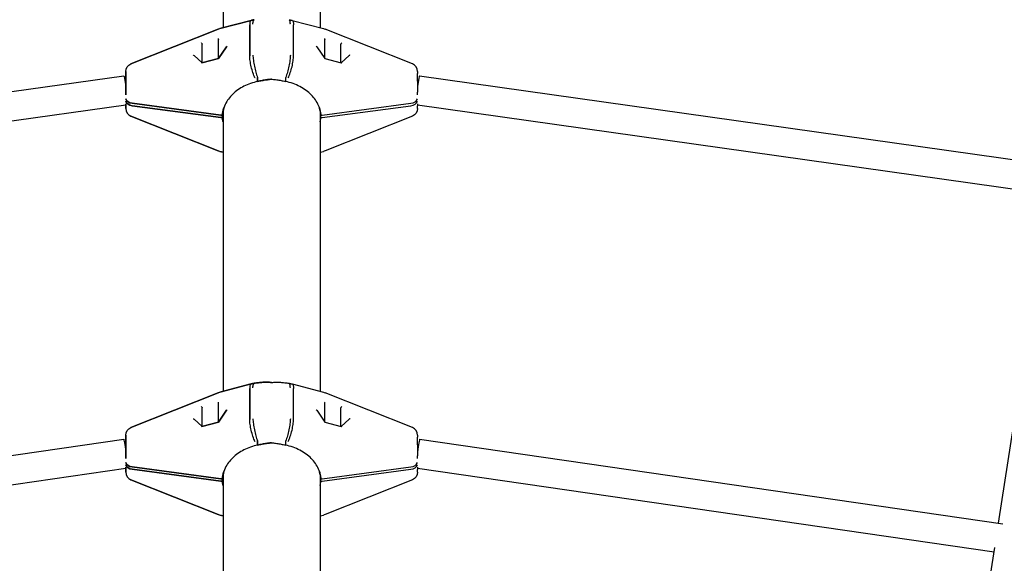
# Model space of a CAD drawing. Units: millimetres. Extents: x -8526 to 6838, y -7848 to 6012.
# Drawn here: x -156 to 455, y 3615 to 3953 of the extents above; entities that cross this region are included whole.
import ezdxf

# ---------------------------------------------------------------- set-up
doc = ezdxf.new("R2010")
doc.units = ezdxf.units.MM
doc.layers.add('BSF_2D', color=7, linetype='Continuous')

# ---------------------------------------------------------------- blocks, each defined once
blk = doc.blocks.new('Berliner_Shout-11_SON458A_2D_Block')
at = {"layer": 'BSF_2D'}
for p, q in [((-30.15, 4122.08), (-30.15, 3947.93)), ((30.15, 4122.08), (30.15, 3947.93)), ((-33.22, 3947.04), (-87.35, 3925.48)), ((-87.35, 3925.48), (-33.22, 3947.04)), ((-32.09, 3947.42), (-12.77, 3952.55)), ((-12.77, 3952.55), (-32.09, 3947.42)), ((-13.58, 3949.74), (-13.58, 3930.57)), ((-13.58, 3930.57), (-13.58, 3949.74)), ((12.77, 3952.55), (32.09, 3947.42)), ((13.58, 3930.57), (13.58, 3949.74)), ((87.35, 3925.48), (33.22, 3947.04)), ((-33, 3928.89), (-33, 3940.55)), ((-33, 3928.89), (-33, 3940.55)), ((33, 3928.89), (33, 3940.55)), ((-43, 3926.21), (-43, 3937.78)), ((-43, 3926.21), (-43, 3937.78)), ((-33.02, 3928.86), (-27.95, 3936.22)), ((-27.95, 3936.22), (-33.02, 3928.86)), ((27.95, 3936.22), (33.02, 3928.86)), ((43, 3926.21), (43, 3937.78)), ((-48.09, 3930.72), (-43.15, 3926.17)), ((-43.15, 3926.17), (-48.09, 3930.72)), ((-43.24, 3926.15), (-33.01, 3928.86)), ((-33.01, 3928.86), (-43.24, 3926.15)), ((33.01, 3928.86), (43.24, 3926.15)), ((43.15, 3926.17), (48.09, 3930.72)), ((-487.72, 3862.16), (-91.76, 3918.21)), ((-90.5, 3919.56), (-90.5, 3920.83)), ((-90.5, 3920.83), (-90.5, 3919.56)), ((-90.5, 3919.56), (-90.5, 3914.83)), ((-90.5, 3914.83), (-90.5, 3919.56)), ((-8.78, 3917.11), (-8.78, 3914.93)), ((-8.78, 3914.93), (-8.78, 3917.11)), ((8.78, 3914.93), (8.78, 3917.11)), ((90.5, 3920.83), (90.5, 3919.56)), ((90.5, 3914.83), (90.5, 3919.56)), ((91.76, 3918.21), (487.72, 3862.16)), ((-90.5, 3907.95), (-90.5, 3914.83)), ((-90.5, 3914.83), (-90.5, 3907.95)), ((90.5, 3914.83), (90.5, 3907.95)), ((-90.5, 3907.95), (-90.5, 3906.41)), ((-90.5, 3906.41), (-90.5, 3907.95)), ((90.5, 3906.41), (90.5, 3907.95)), ((-482.49, 3844.72), (-90.5, 3900.21)), ((-90.5, 3899.41), (-90.5, 3900.83)), ((-90.5, 3900.83), (-90.5, 3899.41)), ((-90.5, 3899.41), (-90.5, 3897.77)), ((-90.5, 3897.77), (-90.5, 3899.41)), ((-86.45, 3901.05), (-31.43, 3893.73)), ((-31.43, 3893.73), (-86.45, 3901.05)), ((-86.45, 3899.59), (-31.43, 3892.27)), ((-31.43, 3892.27), (-86.45, 3899.59)), ((31.43, 3893.73), (86.45, 3901.05)), ((31.43, 3892.27), (86.45, 3899.59)), ((90.5, 3900.83), (90.5, 3899.41)), ((90.5, 3900.21), (482.49, 3844.72)), ((90.5, 3897.77), (90.5, 3899.41)), ((-33.22, 3871.56), (-87.35, 3893.12)), ((-87.35, 3893.12), (-33.22, 3871.56)), ((-30.48, 3893.63), (-30.48, 3892.18)), ((-30.48, 3892.18), (-30.48, 3893.63)), ((-30.15, 3896.25), (-30.15, 3722.2)), ((30.15, 3896.25), (30.15, 3722.2)), ((30.48, 3892.18), (30.48, 3893.63)), ((87.35, 3893.12), (33.22, 3871.56)), ((-32.09, 3871.18), (-30.15, 3870.67)), ((-30.15, 3870.67), (-32.09, 3871.18)), ((30.15, 3870.67), (32.09, 3871.18)), ((451, 3640.36), (482.94, 3847.64)), ((-32.09, 3721.68), (-12.77, 3726.81)), ((-12.77, 3726.81), (-32.09, 3721.68)), ((12.77, 3726.81), (32.09, 3721.68)), ((-33.22, 3721.31), (-87.35, 3699.74)), ((-87.35, 3699.74), (-33.22, 3721.31)), ((-13.58, 3724.01), (-13.58, 3704.84)), ((-13.58, 3704.84), (-13.58, 3724.01)), ((13.58, 3704.84), (13.58, 3724.01)), ((87.35, 3699.74), (33.22, 3721.31)), ((-33, 3703.15), (-33, 3714.81)), ((-33, 3703.15), (-33, 3714.81)), ((33, 3703.15), (33, 3714.81)), ((-43, 3700.48), (-43, 3712.04)), ((-43, 3700.48), (-43, 3712.04)), ((-33.02, 3703.13), (-27.95, 3710.48)), ((-27.95, 3710.48), (-33.02, 3703.13)), ((27.95, 3710.48), (33.02, 3703.13)), ((43, 3700.48), (43, 3712.04)), ((-48.09, 3704.98), (-43.15, 3700.44)), ((-43.15, 3700.44), (-48.09, 3704.98)), ((-43.24, 3700.41), (-33.01, 3703.13)), ((-33.01, 3703.13), (-43.24, 3700.41)), ((33.01, 3703.13), (43.24, 3700.41)), ((43.15, 3700.44), (48.09, 3704.98)), ((-453.59, 3639.99), (-91.79, 3692.47)), ((-90.5, 3693.82), (-90.5, 3695.1)), ((-90.5, 3695.1), (-90.5, 3693.82)), ((-90.5, 3693.82), (-90.5, 3689.1)), ((-90.5, 3689.1), (-90.5, 3693.82)), ((-8.78, 3691.38), (-8.78, 3689.19)), ((-8.78, 3689.19), (-8.78, 3691.38)), ((8.78, 3689.19), (8.78, 3691.38)), ((90.5, 3695.1), (90.5, 3693.82)), ((90.5, 3689.1), (90.5, 3693.82)), ((91.79, 3692.47), (453.59, 3639.99)), ((-90.5, 3682.21), (-90.5, 3689.1)), ((-90.5, 3689.1), (-90.5, 3682.21)), ((90.5, 3689.1), (90.5, 3682.21)), ((-90.5, 3682.21), (-90.5, 3680.66)), ((-90.5, 3680.66), (-90.5, 3682.21)), ((90.5, 3680.66), (90.5, 3682.21)), ((-448.26, 3622.57), (-90.5, 3674.47)), ((-90.5, 3673.68), (-90.5, 3675.11)), ((-90.5, 3675.11), (-90.5, 3673.68)), ((-90.5, 3673.68), (-90.5, 3672.03)), ((-90.5, 3672.03), (-90.5, 3673.68)), ((-86.45, 3675.32), (-31.43, 3667.99)), ((-31.43, 3667.99), (-86.45, 3675.32)), ((-86.45, 3673.86), (-31.43, 3666.54)), ((-31.43, 3666.54), (-86.45, 3673.86)), ((31.43, 3667.99), (86.45, 3675.32)), ((31.43, 3666.54), (86.45, 3673.86)), ((90.5, 3675.11), (90.5, 3673.68)), ((90.5, 3674.47), (448.26, 3622.57)), ((90.5, 3672.03), (90.5, 3673.68)), ((-33.22, 3645.82), (-87.35, 3667.39)), ((-87.35, 3667.39), (-33.22, 3645.82)), ((-30.48, 3667.9), (-30.48, 3666.44)), ((-30.48, 3666.44), (-30.48, 3667.9)), ((-30.15, 3670.51), (-30.15, 3496.59)), ((30.15, 3670.51), (30.15, 3496.59)), ((30.48, 3666.44), (30.48, 3667.9)), ((87.35, 3667.39), (33.22, 3645.82)), ((-32.09, 3645.45), (-30.15, 3644.94)), ((-30.15, 3644.94), (-32.09, 3645.45)), ((30.15, 3644.94), (32.09, 3645.45)), ((443.04, 3588.68), (448.69, 3625.39))]:
    blk.add_line(p, q, dxfattribs=at)
at = {"layer": 'BSF_2D', "extrusion": (0, 0, -1)}
for centre, radius, start, end in [((29.52, 3937.75), 10, 68.27785, 75.13915), ((29.52, 3937.75), 10, 68.27785, 75.13915), ((-29.52, 3937.75), 10, 104.86085, 111.72215), ((85.5, 3920.83), 5, 0, 68.27785), ((85.5, 3920.83), 5, 0, 68.27785), ((-85.5, 3897.77), 5, 180, 248.27785), ((29.52, 3880.85), 10, 284.86085, 291.72215), ((29.52, 3880.85), 10, 284.86085, 291.72215), ((-29.52, 3880.85), 10, 248.27785, 255.13915), ((29.52, 3712.02), 10, 68.27785, 75.13915), ((29.52, 3712.02), 10, 68.27785, 75.13915), ((-29.52, 3712.02), 10, 104.86085, 111.72215), ((85.5, 3695.1), 5, 0, 68.27785), ((85.5, 3695.1), 5, 0, 68.27785), ((-85.5, 3672.03), 5, 180, 248.27785), ((29.52, 3655.11), 10, 284.86085, 291.72215), ((29.52, 3655.11), 10, 284.86085, 291.72215), ((-29.52, 3655.11), 10, 248.27785, 255.13915)]:
    blk.add_arc(centre, radius, start, end, dxfattribs=at)
at = {"layer": 'BSF_2D'}
for centre, start, end in [((85.5, 3920.83), 0, 68.27785), ((-85.5, 3897.77), 180, 248.27785), ((-85.5, 3897.77), 180, 248.27785), ((85.5, 3695.1), 0, 68.27785), ((-85.5, 3672.03), 180, 248.27785), ((-85.5, 3672.03), 180, 248.27785)]:
    blk.add_arc(centre, 5, start, end, dxfattribs=at)
at = {"layer": 'BSF_2D', "extrusion": (0, 0, -1)}
for centre, major_axis, ratio, start_param, end_param in [((-32.71, 3940.96), (0.131, 0.531), 0.536076, -2.278939, -1.008853), ((-32.71, 3940.96), (0.131, 0.531), 0.536076, -2.278939, -1.008853), ((-33.29, 3940.81), (0.206, -0.461), 0.438719, -1.07781, -0.777101), ((-43.58, 3937.74), (0.576, 0.065), 0.636993, -0.229358, 0.071352), ((-27.42, 3936.1), (-0.576, -0.065), 0.636993, 0.505372, 1.341438), ((-27.42, 3936.1), (-0.576, -0.065), 0.636993, 0.505372, 1.341438), ((43.29, 3938.16), (0.306, 0.435), 0.153248, -2.350291, -0.779495), ((-48.58, 3930.48), (-0.576, -0.065), 0.636993, 1.341438, 2.636221), ((-48.58, 3930.48), (-0.576, -0.065), 0.636993, 1.341438, 2.636221), ((-32.71, 3928.42), (-0.306, 0.435), 0.153248, 0.056572, 0.779495), ((-32.71, 3928.42), (-0.306, 0.435), 0.153248, 0.056572, 0.779495), ((43.29, 3925.62), (-0.131, 0.531), 0.536076, 0.28593, 1.008853), ((-90.5, 3909.3), (-1.26, 8.91), 0.036092, 0, 1.321165), ((-85.5, 3904.41), (5, 0), 0.684474, 1.762783, 2.984306), ((-85.5, 3902.95), (5, 0), 0.684474, 1.762783, 2.980711), ((-29.52, 3900.45), (10, 0), 0.684474, 1.667235, 1.762783), ((-29.52, 3898.99), (10, 0), 0.684474, 1.667235, 1.762783), ((-32.71, 3715.23), (0.131, 0.531), 0.536076, -2.278939, -1.008853), ((-32.71, 3715.23), (0.131, 0.531), 0.536076, -2.278939, -1.008853), ((-33.29, 3715.08), (0.206, -0.461), 0.438719, -1.07781, -0.777101), ((-43.58, 3712), (0.576, 0.065), 0.636993, -0.229358, 0.071352), ((-27.42, 3710.36), (-0.576, -0.065), 0.636993, 0.505372, 1.341438), ((-27.42, 3710.36), (-0.576, -0.065), 0.636993, 0.505372, 1.341438), ((43.29, 3712.42), (0.306, 0.435), 0.153248, -2.350291, -0.779495), ((-48.58, 3704.75), (-0.576, -0.065), 0.636993, 1.341438, 2.636221), ((-48.58, 3704.75), (-0.576, -0.065), 0.636993, 1.341438, 2.636221), ((-32.71, 3702.69), (-0.306, 0.435), 0.153248, 0.056572, 0.779495), ((-32.71, 3702.69), (-0.306, 0.435), 0.153248, 0.056572, 0.779495), ((43.29, 3699.88), (-0.131, 0.531), 0.536076, 0.28593, 1.008853), ((-90.5, 3683.57), (-1.29, 8.91), 0.016317, 0, 1.458792), ((-85.5, 3678.67), (5, 0), 0.684474, 1.762783, 2.98681), ((-85.5, 3677.22), (5, 0), 0.684474, 1.762783, 2.982918), ((-29.52, 3674.71), (10, 0), 0.684474, 1.667235, 1.762783), ((-29.52, 3673.26), (10, 0), 0.684474, 1.667235, 1.762783)]:
    blk.add_ellipse(centre, major_axis=major_axis, ratio=ratio, start_param=start_param, end_param=end_param, dxfattribs=at)
at = {"layer": 'BSF_2D'}
for centre, major_axis, ratio, start_param, end_param in [((-33.29, 3940.81), (-0.206, 0.461), 0.438719, 3.918693, 4.219403), ((32.71, 3940.96), (-0.131, 0.531), 0.536076, -2.278939, -1.008853), ((33.29, 3940.81), (-0.206, -0.461), 0.438719, -1.07781, -0.777101), ((-43.29, 3938.16), (-0.306, 0.435), 0.153248, -2.350291, -0.779495), ((-43.29, 3938.16), (-0.306, 0.435), 0.153248, -2.350291, -0.779495), ((-43.58, 3937.74), (0.576, 0.065), 0.636993, 6.211834, 6.512543), ((27.42, 3936.1), (0.576, -0.065), 0.636993, 0.505372, 1.341438), ((43.58, 3937.74), (-0.576, 0.065), 0.636993, -0.229358, 0.071352), ((32.71, 3928.42), (0.306, 0.435), 0.153248, 0.056572, 0.779495), ((48.58, 3930.48), (0.576, -0.065), 0.636993, 1.341438, 2.636221), ((-43.29, 3925.62), (0.131, 0.531), 0.536076, 0.28593, 1.008853), ((-43.29, 3925.62), (0.131, 0.531), 0.536076, 0.28593, 1.008853), ((90.5, 3909.3), (1.26, 8.91), 0.036092, 0, 1.321165), ((-85.5, 3904.41), (-5, 0), 0.684474, 0.157286, 1.37881), ((85.5, 3904.41), (-5, 0), 0.684474, 1.762783, 2.984306), ((-85.5, 3902.95), (-5, 0), 0.684474, 0.160882, 1.37881), ((85.5, 3902.95), (-5, 0), 0.684474, 1.762783, 2.980711), ((-29.52, 3900.45), (-10, 0), 0.684474, 1.37881, 1.474358), ((-29.52, 3898.99), (-10, 0), 0.684474, 1.37881, 1.474358), ((29.52, 3900.45), (-10, 0), 0.684474, 1.667235, 1.762783), ((29.52, 3898.99), (-10, 0), 0.684474, 1.667235, 1.762783), ((-33.29, 3715.08), (-0.206, 0.461), 0.438719, 3.918693, 4.219403), ((32.71, 3715.23), (-0.131, 0.531), 0.536076, -2.278939, -1.008853), ((33.29, 3715.08), (-0.206, -0.461), 0.438719, -1.07781, -0.777101), ((-43.29, 3712.42), (-0.306, 0.435), 0.153248, -2.350291, -0.779495), ((-43.29, 3712.42), (-0.306, 0.435), 0.153248, -2.350291, -0.779495), ((-43.58, 3712), (0.576, 0.065), 0.636993, 6.211834, 6.512543), ((27.42, 3710.36), (0.576, -0.065), 0.636993, 0.505372, 1.341438), ((43.58, 3712), (-0.576, 0.065), 0.636993, -0.229358, 0.071352), ((32.71, 3702.69), (0.306, 0.435), 0.153248, 0.056572, 0.779495), ((48.58, 3704.75), (0.576, -0.065), 0.636993, 1.341438, 2.636221), ((-43.29, 3699.88), (0.131, 0.531), 0.536076, 0.28593, 1.008853), ((-43.29, 3699.88), (0.131, 0.531), 0.536076, 0.28593, 1.008853), ((90.5, 3683.57), (1.29, 8.91), 0.016317, 0, 1.458792), ((-85.5, 3678.67), (-5, 0), 0.684474, 0.154783, 1.37881), ((85.5, 3678.67), (-5, 0), 0.684474, 1.762783, 2.98681), ((-85.5, 3677.22), (-5, 0), 0.684474, 0.158675, 1.37881), ((85.5, 3677.22), (-5, 0), 0.684474, 1.762783, 2.982918), ((-29.52, 3674.71), (-10, 0), 0.684474, 1.37881, 1.474358), ((-29.52, 3673.26), (-10, 0), 0.684474, 1.37881, 1.474358), ((29.52, 3674.71), (-10, 0), 0.684474, 1.667235, 1.762783), ((29.52, 3673.26), (-10, 0), 0.684474, 1.667235, 1.762783)]:
    blk.add_ellipse(centre, major_axis=major_axis, ratio=ratio, start_param=start_param, end_param=end_param, dxfattribs=at)
for points, knots in [([(156.32, 4506.45), (338.34, 4494.53), (518.56, 4461.68), (863.27, 4356.2), (1027.73, 4283.58), (1329.65, 4103.24), (1467.08, 3995.53), (1705.25, 3752.06), (1805.96, 3616.31), (1963.25, 3325.98), (2019.8, 3171.42), (2052.07, 3012.92)], [1.646279, 1.646279, 1.646279, 1.646279, 1.910435, 1.910435, 2.174591, 2.174591, 2.438747, 2.438747, 2.702904, 2.702904, 2.96706, 2.96706, 2.96706, 2.96706]), ([(-12.75, 3952.55), (-12.63, 3952.58), (-12.5, 3952.61), (-12.24, 3952.67), (-12.11, 3952.7), (-11.85, 3952.75), (-11.72, 3952.78), (-11.47, 3952.84), (-11.34, 3952.87), (-11.08, 3952.92), (-10.95, 3952.95), (-10.82, 3952.97)], [1.2541775, 1.2541775, 1.2541775, 1.2541775, 1.2639736, 1.2639736, 1.27376971, 1.27376971, 1.28356582, 1.28356582, 1.29336192, 1.29336192, 1.30315803, 1.30315803, 1.30315803, 1.30315803]), ([(-10.82, 3952.97), (-10.95, 3952.95), (-11.08, 3952.92), (-11.34, 3952.87), (-11.47, 3952.84), (-11.72, 3952.78), (-11.85, 3952.75), (-12.11, 3952.7), (-12.24, 3952.67), (-12.5, 3952.61), (-12.63, 3952.58), (-12.75, 3952.55)], [4.98002728, 4.98002728, 4.98002728, 4.98002728, 4.98982338, 4.98982338, 4.99961949, 4.99961949, 5.0094156, 5.0094156, 5.0192117, 5.0192117, 5.02900781, 5.02900781, 5.02900781, 5.02900781]), ([(-11.61, 3950.18), (-11.61, 3950.19), (-11.61, 3950.2), (-11.59, 3951.12), (-11.49, 3951.83), (-11.2, 3952.71), (-11.03, 3952.93), (-10.81, 3952.97)], [-1.5758789, -1.5758789, -1.5758789, -1.5758789, -1.5700039, -1.5700039, -1.1719613, -1.1719613, -0.8343017, -0.8343017, -0.8343017, -0.8343017]), ([(-11.61, 3950.18), (-11.61, 3950.19), (-11.61, 3950.2), (-11.59, 3951.12), (-11.49, 3951.83), (-11.2, 3952.71), (-11.03, 3952.93), (-10.81, 3952.97)], [-0.0056365, -0.0056365, -0.0056365, -0.0056365, 0, 0, 0.398285, 0.398285, 0.7359465, 0.7359465, 0.7359465, 0.7359465]), ([(11.61, 3950.18), (11.61, 3950.19), (11.61, 3950.2), (11.59, 3951.12), (11.49, 3951.83), (11.2, 3952.71), (11.03, 3952.93), (10.81, 3952.97)], [-0.0056365, -0.0056365, -0.0056365, -0.0056365, 0, 0, 0.398285, 0.398285, 0.7359465, 0.7359465, 0.7359465, 0.7359465]), ([(10.82, 3952.97), (10.95, 3952.95), (11.08, 3952.92), (11.34, 3952.87), (11.47, 3952.84), (11.72, 3952.78), (11.85, 3952.75), (12.11, 3952.7), (12.24, 3952.67), (12.5, 3952.61), (12.63, 3952.58), (12.75, 3952.55)], [4.98002728, 4.98002728, 4.98002728, 4.98002728, 4.98982338, 4.98982338, 4.99961949, 4.99961949, 5.0094156, 5.0094156, 5.0192117, 5.0192117, 5.02900781, 5.02900781, 5.02900781, 5.02900781]), ([(-12.75, 3952.55), (-13, 3952.49), (-13.2, 3952.24), (-13.5, 3951.34), (-13.58, 3950.63), (-13.58, 3949.74)], [0.8408053, 0.8408053, 0.8408053, 0.8408053, 1.1811117, 1.1811117, 1.5717134, 1.5717134, 1.5717134, 1.5717134]), ([(-12.75, 3952.55), (-13, 3952.49), (-13.2, 3952.24), (-13.5, 3951.34), (-13.58, 3950.63), (-13.58, 3949.74)], [-0.7309031, -0.7309031, -0.7309031, -0.7309031, -0.390599, -0.390599, 0, 0, 0, 0]), ([(12.75, 3952.55), (13, 3952.49), (13.2, 3952.24), (13.5, 3951.34), (13.58, 3950.63), (13.58, 3949.74)], [-0.7309031, -0.7309031, -0.7309031, -0.7309031, -0.390599, -0.390599, 0, 0, 0, 0]), ([(-10.32, 3916.84), (-10.33, 3916.85), (-10.33, 3916.86), (-10.77, 3917.79), (-11.2, 3918.88), (-11.99, 3921.26), (-12.34, 3922.52), (-12.94, 3925.05), (-13.18, 3926.3), (-13.5, 3928.63), (-13.58, 3929.68), (-13.58, 3930.57)], [-1.575896, -1.575896, -1.575896, -1.575896, -1.571703, -1.571703, -1.171895, -1.171895, -0.781222, -0.781222, -0.390599, -0.390599, 0, 0, 0, 0]), ([(-10.32, 3916.84), (-10.33, 3916.85), (-10.33, 3916.86), (-10.77, 3917.79), (-11.2, 3918.88), (-11.99, 3921.26), (-12.34, 3922.52), (-12.94, 3925.05), (-13.18, 3926.3), (-13.5, 3928.63), (-13.58, 3929.68), (-13.58, 3930.57)], [-0.004193, -0.004193, -0.004193, -0.004193, 0, 0, 0.39981, 0.39981, 0.790486, 0.790486, 1.181112, 1.181112, 1.571713, 1.571713, 1.571713, 1.571713]), ([(-11.61, 3931.01), (-11.61, 3931), (-11.61, 3930.99), (-11.59, 3930.06), (-11.49, 3928.98), (-11.18, 3926.6), (-10.97, 3925.34), (-10.45, 3922.79), (-10.15, 3921.53), (-9.49, 3919.16), (-9.14, 3918.08), (-8.8, 3917.17)], [-0.005636, -0.005636, -0.005636, -0.005636, 0, 0, 0.398285, 0.398285, 0.788987, 0.788987, 1.179646, 1.179646, 1.570252, 1.570252, 1.570252, 1.570252]), ([(-11.61, 3931.01), (-11.61, 3931), (-11.61, 3930.98), (-11.59, 3930.06), (-11.49, 3928.98), (-11.18, 3926.6), (-10.97, 3925.34), (-10.45, 3922.79), (-10.15, 3921.53), (-9.49, 3919.16), (-9.14, 3918.08), (-8.8, 3917.17)], [-1.575879, -1.575879, -1.575879, -1.575879, -1.570004, -1.570004, -1.171961, -1.171961, -0.781261, -0.781261, -0.390604, -0.390604, 0, 0, 0, 0]), ([(11.61, 3931.01), (11.61, 3931), (11.61, 3930.98), (11.59, 3930.06), (11.49, 3928.98), (11.18, 3926.6), (10.97, 3925.34), (10.45, 3922.79), (10.15, 3921.53), (9.49, 3919.16), (9.14, 3918.08), (8.8, 3917.17)], [-1.575879, -1.575879, -1.575879, -1.575879, -1.570004, -1.570004, -1.171961, -1.171961, -0.781261, -0.781261, -0.390604, -0.390604, 0, 0, 0, 0]), ([(10.32, 3916.84), (10.33, 3916.85), (10.33, 3916.86), (10.77, 3917.79), (11.2, 3918.88), (11.99, 3921.26), (12.34, 3922.52), (12.94, 3925.05), (13.18, 3926.3), (13.5, 3928.63), (13.58, 3929.68), (13.58, 3930.57)], [-0.004193, -0.004193, -0.004193, -0.004193, 0, 0, 0.39981, 0.39981, 0.790486, 0.790486, 1.181112, 1.181112, 1.571713, 1.571713, 1.571713, 1.571713]), ([(-8.59, 3914.63), (-7.72, 3914.83), (-6.84, 3915.02), (-5.07, 3915.35), (-4.17, 3915.5), (-2.38, 3915.77), (-1.48, 3915.88), (-0.39, 3916), (-0.19, 3916.02), (0, 3916.04)], [4.0478782, 4.0478782, 4.0478782, 4.0478782, 4.3232799, 4.3232799, 4.5986815, 4.5986815, 4.8740831, 4.8740831, 4.9338044, 4.9338044, 4.9338044, 4.9338044]), ([(0, 3916.04), (-0.13, 3916.02), (-0.27, 3916.01), (-1.32, 3915.9), (-2.24, 3915.79), (-4.07, 3915.52), (-4.99, 3915.37), (-6.8, 3915.03), (-7.7, 3914.84), (-8.59, 3914.63)], [4.7366589, 4.7366589, 4.7366589, 4.7366589, 4.7776996, 4.7776996, 5.0593123, 5.0593123, 5.340925, 5.340925, 5.6225377, 5.6225377, 5.6225377, 5.6225377]), ([(0, 3916.04), (0.13, 3916.02), (0.27, 3916.01), (1.32, 3915.9), (2.24, 3915.79), (4.07, 3915.52), (4.99, 3915.37), (6.8, 3915.03), (7.7, 3914.84), (8.59, 3914.63)], [4.7366589, 4.7366589, 4.7366589, 4.7366589, 4.7776996, 4.7776996, 5.0593123, 5.0593123, 5.340925, 5.340925, 5.6225377, 5.6225377, 5.6225377, 5.6225377]), ([(-8.59, 3914.63), (-11.64, 3913.99), (-14.57, 3912.96), (-19.79, 3910.3), (-22.13, 3908.65), (-26.06, 3904.87), (-27.66, 3902.68), (-29.4, 3899.02), (-29.88, 3897.6), (-30.17, 3896.17)], [0, 0, 0, 0, 0.95359, 0.95359, 1.904603, 1.904603, 2.887401, 2.887401, 3.475375, 3.475375, 3.475375, 3.475375]), ([(-8.59, 3914.63), (-11.64, 3913.99), (-14.57, 3912.96), (-19.79, 3910.3), (-22.13, 3908.65), (-26.06, 3904.87), (-27.66, 3902.68), (-29.4, 3899.02), (-29.88, 3897.6), (-30.17, 3896.17)], [0, 0, 0, 0, 0.95359, 0.95359, 1.904603, 1.904603, 2.887401, 2.887401, 3.475375, 3.475375, 3.475375, 3.475375]), ([(-8.59, 3914.63), (-8.59, 3914.63), (-8.59, 3914.63), (-8.62, 3914.63), (-8.65, 3914.66), (-8.71, 3914.76), (-8.75, 3914.83), (-8.78, 3914.92)], [0.07256604, 0.07256604, 0.07256604, 0.07256604, 0.07640405, 0.07640405, 0.11645927, 0.11645927, 0.15606882, 0.15606882, 0.15606882, 0.15606882]), ([(-8.59, 3914.63), (-8.59, 3914.63), (-8.59, 3914.63), (-8.62, 3914.63), (-8.65, 3914.66), (-8.71, 3914.76), (-8.75, 3914.83), (-8.78, 3914.92)], [-0.08350236, -0.08350236, -0.08350236, -0.08350236, -0.07966436, -0.07966436, -0.03960935, -0.03960935, 0, 0, 0, 0]), ([(8.59, 3914.63), (8.59, 3914.63), (8.59, 3914.63), (8.62, 3914.63), (8.65, 3914.66), (8.71, 3914.76), (8.75, 3914.83), (8.78, 3914.92)], [-0.08350236, -0.08350236, -0.08350236, -0.08350236, -0.07966436, -0.07966436, -0.03960935, -0.03960935, 0, 0, 0, 0]), ([(30.17, 3896.17), (29.68, 3898.58), (28.64, 3900.98), (25.66, 3905.34), (23.69, 3907.36), (19.01, 3910.79), (16.25, 3912.25), (11.77, 3913.85), (10.19, 3914.29), (8.59, 3914.63)], [0, 0, 0, 0, 0.991472, 0.991472, 1.977913, 1.977913, 2.97221, 2.97221, 3.474754, 3.474754, 3.474754, 3.474754]), ([(-30.19, 3896.07), (-30.12, 3896.38), (-30.07, 3896.63), (-29.87, 3897.52), (-29.71, 3898.11), (-29.52, 3898.71), (-29.52, 3898.72), (-29.52, 3898.72)], [-0.3702244, -0.3702244, -0.3702244, -0.3702244, -0.2505467, -0.2505467, 0, 0, 0.0028319, 0.0028319, 0.0028319, 0.0028319]), ([(-29.52, 3898.72), (-29.52, 3898.72), (-29.52, 3898.71), (-29.76, 3897.94), (-29.95, 3897.22), (-30.14, 3896.3), (-30.16, 3896.19), (-30.19, 3896.07)], [-0.4002154, -0.4002154, -0.4002154, -0.4002154, -0.3971584, -0.3971584, -0.0508291, -0.0508291, 0, 0, 0, 0]), ([(29.52, 3898.72), (29.52, 3898.72), (29.52, 3898.71), (29.76, 3897.94), (29.95, 3897.22), (30.14, 3896.3), (30.16, 3896.19), (30.19, 3896.07)], [-0.4002154, -0.4002154, -0.4002154, -0.4002154, -0.3971584, -0.3971584, -0.0508291, -0.0508291, 0, 0, 0, 0]), ([(-12.75, 3726.81), (-13, 3726.75), (-13.2, 3726.51), (-13.5, 3725.6), (-13.58, 3724.9), (-13.58, 3724.01)], [0.8408053, 0.8408053, 0.8408053, 0.8408053, 1.1811117, 1.1811117, 1.5717134, 1.5717134, 1.5717134, 1.5717134]), ([(-12.75, 3726.81), (-13, 3726.75), (-13.2, 3726.51), (-13.5, 3725.6), (-13.58, 3724.9), (-13.58, 3724.01)], [-0.7309031, -0.7309031, -0.7309031, -0.7309031, -0.390599, -0.390599, 0, 0, 0, 0]), ([(-12.75, 3726.81), (-12.63, 3726.84), (-12.5, 3726.87), (-12.24, 3726.93), (-12.11, 3726.96), (-11.85, 3727.02), (-11.72, 3727.05), (-11.47, 3727.1), (-11.34, 3727.13), (-11.08, 3727.19), (-10.95, 3727.21), (-10.82, 3727.24)], [1.2541775, 1.2541775, 1.2541775, 1.2541775, 1.2639736, 1.2639736, 1.27376971, 1.27376971, 1.28356582, 1.28356582, 1.29336192, 1.29336192, 1.30315803, 1.30315803, 1.30315803, 1.30315803]), ([(-10.82, 3727.24), (-10.95, 3727.21), (-11.08, 3727.19), (-11.34, 3727.13), (-11.47, 3727.1), (-11.72, 3727.05), (-11.85, 3727.02), (-12.11, 3726.96), (-12.24, 3726.93), (-12.5, 3726.87), (-12.63, 3726.84), (-12.75, 3726.81)], [4.98002728, 4.98002728, 4.98002728, 4.98002728, 4.98982338, 4.98982338, 4.99961949, 4.99961949, 5.0094156, 5.0094156, 5.0192117, 5.0192117, 5.02900781, 5.02900781, 5.02900781, 5.02900781]), ([(-11.61, 3724.44), (-11.61, 3724.45), (-11.61, 3724.47), (-11.59, 3725.39), (-11.49, 3726.1), (-11.2, 3726.98), (-11.03, 3727.2), (-10.81, 3727.24)], [-1.5758789, -1.5758789, -1.5758789, -1.5758789, -1.5700039, -1.5700039, -1.1719613, -1.1719613, -0.8343017, -0.8343017, -0.8343017, -0.8343017]), ([(-11.61, 3724.44), (-11.61, 3724.45), (-11.61, 3724.47), (-11.59, 3725.39), (-11.49, 3726.1), (-11.2, 3726.98), (-11.03, 3727.2), (-10.81, 3727.24)], [-0.0056365, -0.0056365, -0.0056365, -0.0056365, 0, 0, 0.398285, 0.398285, 0.7359465, 0.7359465, 0.7359465, 0.7359465]), ([(-10.81, 3727.24), (-9.93, 3727.4), (-9.03, 3727.53), (-7.23, 3727.74), (-6.32, 3727.81), (-4.51, 3727.9), (-3.61, 3727.91), (-1.8, 3727.88), (-0.9, 3727.83), (0, 3727.76)], [2.2828777, 2.2828777, 2.2828777, 2.2828777, 2.4912735, 2.4912735, 2.6996694, 2.6996694, 2.9080653, 2.9080653, 3.1146889, 3.1146889, 3.1146889, 3.1146889]), ([(0, 3727.76), (-0.9, 3727.83), (-1.8, 3727.88), (-3.61, 3727.91), (-4.51, 3727.9), (-6.33, 3727.81), (-7.23, 3727.74), (-9.03, 3727.53), (-9.93, 3727.4), (-10.81, 3727.24)], [0.2101698, 0.2101698, 0.2101698, 0.2101698, 0.4167995, 0.4167995, 0.6251993, 0.6251993, 0.833599, 0.833599, 1.0419988, 1.0419988, 1.0419988, 1.0419988]), ([(0, 3727.76), (0.9, 3727.83), (1.8, 3727.88), (3.61, 3727.91), (4.51, 3727.9), (6.33, 3727.81), (7.23, 3727.74), (9.03, 3727.53), (9.93, 3727.4), (10.81, 3727.24)], [0.2101698, 0.2101698, 0.2101698, 0.2101698, 0.4167995, 0.4167995, 0.6251993, 0.6251993, 0.833599, 0.833599, 1.0419988, 1.0419988, 1.0419988, 1.0419988]), ([(11.61, 3724.44), (11.61, 3724.45), (11.61, 3724.47), (11.59, 3725.39), (11.49, 3726.1), (11.2, 3726.98), (11.03, 3727.2), (10.81, 3727.24)], [-0.0056365, -0.0056365, -0.0056365, -0.0056365, 0, 0, 0.398285, 0.398285, 0.7359465, 0.7359465, 0.7359465, 0.7359465]), ([(10.82, 3727.24), (10.95, 3727.21), (11.08, 3727.19), (11.34, 3727.13), (11.47, 3727.1), (11.72, 3727.05), (11.85, 3727.02), (12.11, 3726.96), (12.24, 3726.93), (12.5, 3726.87), (12.63, 3726.84), (12.75, 3726.81)], [4.98002728, 4.98002728, 4.98002728, 4.98002728, 4.98982338, 4.98982338, 4.99961949, 4.99961949, 5.0094156, 5.0094156, 5.0192117, 5.0192117, 5.02900781, 5.02900781, 5.02900781, 5.02900781]), ([(12.75, 3726.81), (13, 3726.75), (13.2, 3726.51), (13.5, 3725.6), (13.58, 3724.9), (13.58, 3724.01)], [-0.7309031, -0.7309031, -0.7309031, -0.7309031, -0.390599, -0.390599, 0, 0, 0, 0]), ([(-10.32, 3691.1), (-10.33, 3691.11), (-10.33, 3691.12), (-10.77, 3692.05), (-11.2, 3693.15), (-11.99, 3695.53), (-12.34, 3696.78), (-12.94, 3699.31), (-13.18, 3700.56), (-13.5, 3702.89), (-13.58, 3703.95), (-13.58, 3704.84)], [-1.575896, -1.575896, -1.575896, -1.575896, -1.571703, -1.571703, -1.171895, -1.171895, -0.781222, -0.781222, -0.390599, -0.390599, 0, 0, 0, 0]), ([(-10.32, 3691.1), (-10.33, 3691.11), (-10.33, 3691.12), (-10.77, 3692.05), (-11.2, 3693.15), (-11.99, 3695.53), (-12.34, 3696.78), (-12.94, 3699.31), (-13.18, 3700.56), (-13.5, 3702.89), (-13.58, 3703.95), (-13.58, 3704.84)], [-0.004193, -0.004193, -0.004193, -0.004193, 0, 0, 0.39981, 0.39981, 0.790486, 0.790486, 1.181112, 1.181112, 1.571713, 1.571713, 1.571713, 1.571713]), ([(-11.61, 3705.28), (-11.61, 3705.26), (-11.61, 3705.25), (-11.59, 3704.33), (-11.49, 3703.24), (-11.18, 3700.87), (-10.97, 3699.61), (-10.45, 3697.06), (-10.15, 3695.8), (-9.49, 3693.43), (-9.14, 3692.35), (-8.8, 3691.43)], [-0.005636, -0.005636, -0.005636, -0.005636, 0, 0, 0.398285, 0.398285, 0.788987, 0.788987, 1.179646, 1.179646, 1.570252, 1.570252, 1.570252, 1.570252]), ([(-11.61, 3705.28), (-11.61, 3705.26), (-11.61, 3705.25), (-11.59, 3704.33), (-11.49, 3703.24), (-11.18, 3700.87), (-10.97, 3699.61), (-10.45, 3697.06), (-10.15, 3695.8), (-9.49, 3693.43), (-9.14, 3692.35), (-8.8, 3691.43)], [-1.575879, -1.575879, -1.575879, -1.575879, -1.570004, -1.570004, -1.171961, -1.171961, -0.781261, -0.781261, -0.390604, -0.390604, 0, 0, 0, 0]), ([(11.61, 3705.28), (11.61, 3705.26), (11.61, 3705.25), (11.59, 3704.33), (11.49, 3703.24), (11.18, 3700.87), (10.97, 3699.61), (10.45, 3697.06), (10.15, 3695.8), (9.49, 3693.43), (9.14, 3692.35), (8.8, 3691.43)], [-1.575879, -1.575879, -1.575879, -1.575879, -1.570004, -1.570004, -1.171961, -1.171961, -0.781261, -0.781261, -0.390604, -0.390604, 0, 0, 0, 0]), ([(10.32, 3691.1), (10.33, 3691.11), (10.33, 3691.12), (10.77, 3692.05), (11.2, 3693.15), (11.99, 3695.53), (12.34, 3696.78), (12.94, 3699.31), (13.18, 3700.56), (13.5, 3702.89), (13.58, 3703.95), (13.58, 3704.84)], [-0.004193, -0.004193, -0.004193, -0.004193, 0, 0, 0.39981, 0.39981, 0.790486, 0.790486, 1.181112, 1.181112, 1.571713, 1.571713, 1.571713, 1.571713]), ([(-8.59, 3688.9), (-7.72, 3689.1), (-6.84, 3689.28), (-5.07, 3689.62), (-4.17, 3689.77), (-2.38, 3690.03), (-1.48, 3690.15), (-0.39, 3690.26), (-0.19, 3690.28), (0, 3690.3)], [4.0478782, 4.0478782, 4.0478782, 4.0478782, 4.3232799, 4.3232799, 4.5986815, 4.5986815, 4.8740831, 4.8740831, 4.9338044, 4.9338044, 4.9338044, 4.9338044]), ([(0, 3690.3), (-0.13, 3690.29), (-0.27, 3690.28), (-1.32, 3690.16), (-2.24, 3690.05), (-4.07, 3689.78), (-4.99, 3689.63), (-6.8, 3689.29), (-7.7, 3689.1), (-8.59, 3688.9)], [4.7366589, 4.7366589, 4.7366589, 4.7366589, 4.7776996, 4.7776996, 5.0593123, 5.0593123, 5.340925, 5.340925, 5.6225377, 5.6225377, 5.6225377, 5.6225377]), ([(0, 3690.3), (0.13, 3690.29), (0.27, 3690.28), (1.32, 3690.16), (2.24, 3690.05), (4.07, 3689.78), (4.99, 3689.63), (6.8, 3689.29), (7.7, 3689.1), (8.59, 3688.9)], [4.7366589, 4.7366589, 4.7366589, 4.7366589, 4.7776996, 4.7776996, 5.0593123, 5.0593123, 5.340925, 5.340925, 5.6225377, 5.6225377, 5.6225377, 5.6225377]), ([(-8.59, 3688.9), (-11.64, 3688.25), (-14.57, 3687.22), (-19.79, 3684.57), (-22.13, 3682.91), (-26.06, 3679.14), (-27.66, 3676.95), (-29.4, 3673.28), (-29.88, 3671.86), (-30.17, 3670.44)], [0, 0, 0, 0, 0.95359, 0.95359, 1.904603, 1.904603, 2.887401, 2.887401, 3.475375, 3.475375, 3.475375, 3.475375]), ([(-8.59, 3688.9), (-11.64, 3688.25), (-14.57, 3687.22), (-19.79, 3684.57), (-22.13, 3682.91), (-26.06, 3679.14), (-27.66, 3676.95), (-29.4, 3673.28), (-29.88, 3671.86), (-30.17, 3670.44)], [0, 0, 0, 0, 0.95359, 0.95359, 1.904603, 1.904603, 2.887401, 2.887401, 3.475375, 3.475375, 3.475375, 3.475375]), ([(-8.59, 3688.9), (-8.59, 3688.9), (-8.59, 3688.9), (-8.62, 3688.9), (-8.65, 3688.92), (-8.71, 3689.02), (-8.75, 3689.09), (-8.78, 3689.19)], [0.07256604, 0.07256604, 0.07256604, 0.07256604, 0.07640405, 0.07640405, 0.11645927, 0.11645927, 0.15606882, 0.15606882, 0.15606882, 0.15606882]), ([(-8.59, 3688.9), (-8.59, 3688.9), (-8.59, 3688.9), (-8.62, 3688.9), (-8.65, 3688.92), (-8.71, 3689.02), (-8.75, 3689.09), (-8.78, 3689.19)], [-0.08350236, -0.08350236, -0.08350236, -0.08350236, -0.07966436, -0.07966436, -0.03960935, -0.03960935, 0, 0, 0, 0]), ([(8.59, 3688.9), (8.59, 3688.9), (8.59, 3688.9), (8.62, 3688.9), (8.65, 3688.92), (8.71, 3689.02), (8.75, 3689.09), (8.78, 3689.19)], [-0.08350236, -0.08350236, -0.08350236, -0.08350236, -0.07966436, -0.07966436, -0.03960935, -0.03960935, 0, 0, 0, 0]), ([(30.17, 3670.44), (29.68, 3672.84), (28.64, 3675.24), (25.66, 3679.6), (23.69, 3681.62), (19.01, 3685.06), (16.25, 3686.51), (11.77, 3688.11), (10.19, 3688.56), (8.59, 3688.9)], [0, 0, 0, 0, 0.991472, 0.991472, 1.977913, 1.977913, 2.97221, 2.97221, 3.474754, 3.474754, 3.474754, 3.474754]), ([(-30.19, 3670.33), (-30.12, 3670.65), (-30.07, 3670.9), (-29.87, 3671.78), (-29.71, 3672.37), (-29.52, 3672.98), (-29.52, 3672.98), (-29.52, 3672.99)], [-0.3702244, -0.3702244, -0.3702244, -0.3702244, -0.2505467, -0.2505467, 0, 0, 0.0028319, 0.0028319, 0.0028319, 0.0028319]), ([(-29.52, 3672.99), (-29.52, 3672.98), (-29.52, 3672.98), (-29.76, 3672.21), (-29.95, 3671.48), (-30.14, 3670.56), (-30.16, 3670.45), (-30.19, 3670.33)], [-0.4002154, -0.4002154, -0.4002154, -0.4002154, -0.3971584, -0.3971584, -0.0508291, -0.0508291, 0, 0, 0, 0]), ([(29.52, 3672.99), (29.52, 3672.98), (29.52, 3672.98), (29.76, 3672.21), (29.95, 3671.48), (30.14, 3670.56), (30.16, 3670.45), (30.19, 3670.33)], [-0.4002154, -0.4002154, -0.4002154, -0.4002154, -0.3971584, -0.3971584, -0.0508291, -0.0508291, 0, 0, 0, 0])]:
    blk.add_open_spline(points, degree=3, knots=knots, dxfattribs=at)
for points in [[(-8.8, 3917.17), (-8.79, 3917.15), (-8.78, 3917.13), (-8.78, 3917.11)], [(-8.78, 3917.11), (-8.78, 3917.13), (-8.79, 3917.15), (-8.8, 3917.17)], [(8.78, 3917.11), (8.78, 3917.13), (8.79, 3917.15), (8.8, 3917.17)], [(-8.78, 3914.92), (-8.78, 3914.92), (-8.78, 3914.93), (-8.78, 3914.93)], [(-8.78, 3914.93), (-8.78, 3914.93), (-8.78, 3914.92), (-8.78, 3914.92)], [(8.78, 3914.93), (8.78, 3914.93), (8.78, 3914.92), (8.78, 3914.92)], [(-30.48, 3893.63), (-30.45, 3894.44), (-30.35, 3895.25), (-30.19, 3896.07)], [(-30.19, 3896.07), (-30.35, 3895.25), (-30.45, 3894.44), (-30.48, 3893.63)], [(-30.48, 3892.18), (-30.45, 3891.37), (-30.35, 3890.54), (-30.19, 3889.71)], [(-30.19, 3889.71), (-30.35, 3890.54), (-30.45, 3891.37), (-30.48, 3892.18)], [(30.19, 3896.07), (30.35, 3895.25), (30.45, 3894.44), (30.48, 3893.63)], [(30.19, 3889.71), (30.35, 3890.54), (30.45, 3891.37), (30.48, 3892.18)], [(-30.19, 3889.71), (-30.17, 3889.65), (-30.16, 3889.59), (-30.15, 3889.53)], [(-30.15, 3889.53), (-30.16, 3889.59), (-30.17, 3889.65), (-30.19, 3889.71)], [(30.15, 3889.53), (30.16, 3889.59), (30.17, 3889.65), (30.19, 3889.71)], [(-8.8, 3691.43), (-8.79, 3691.42), (-8.78, 3691.4), (-8.78, 3691.38)], [(-8.78, 3691.38), (-8.78, 3691.4), (-8.79, 3691.42), (-8.8, 3691.43)], [(8.78, 3691.38), (8.78, 3691.4), (8.79, 3691.42), (8.8, 3691.43)], [(-8.78, 3689.19), (-8.78, 3689.19), (-8.78, 3689.19), (-8.78, 3689.19)], [(-8.78, 3689.19), (-8.78, 3689.19), (-8.78, 3689.19), (-8.78, 3689.19)], [(8.78, 3689.19), (8.78, 3689.19), (8.78, 3689.19), (8.78, 3689.19)], [(-30.48, 3667.9), (-30.45, 3668.71), (-30.35, 3669.52), (-30.19, 3670.33)], [(-30.19, 3670.33), (-30.35, 3669.52), (-30.45, 3668.71), (-30.48, 3667.9)], [(-30.48, 3666.44), (-30.45, 3665.63), (-30.35, 3664.8), (-30.19, 3663.98)], [(-30.19, 3663.98), (-30.35, 3664.8), (-30.45, 3665.63), (-30.48, 3666.44)], [(30.19, 3670.33), (30.35, 3669.52), (30.45, 3668.71), (30.48, 3667.9)], [(30.19, 3663.98), (30.35, 3664.8), (30.45, 3665.63), (30.48, 3666.44)], [(-30.19, 3663.98), (-30.17, 3663.91), (-30.16, 3663.85), (-30.15, 3663.79)], [(-30.15, 3663.79), (-30.16, 3663.85), (-30.17, 3663.91), (-30.19, 3663.98)], [(30.15, 3663.79), (30.16, 3663.85), (30.17, 3663.91), (30.19, 3663.98)]]:
    blk.add_open_spline(points, degree=3, dxfattribs=at)

msp = doc.modelspace()

# ---------------------------------------------------------------- block references
at = {"layer": 'BSF_2D'}
msp.add_blockref('Berliner_Shout-11_SON458A_2D_Block', (0, 0), dxfattribs=at)

doc.saveas('drawing.dxf')
